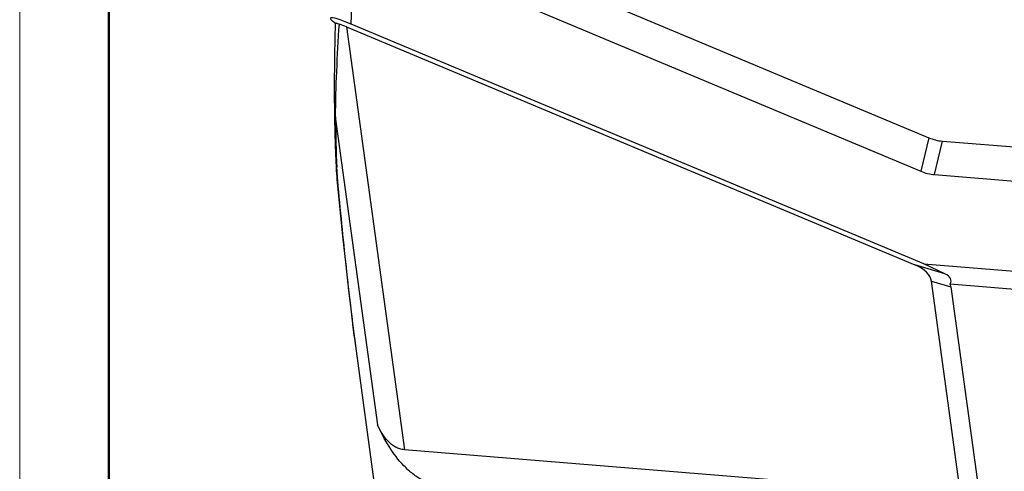
# Model space of a CAD drawing. Units: millimetres. Extents: x 2121 to 2567, y 481 to 796.
# Drawn here: x 2121 to 2179, y 527 to 554 of the extents above; entities that cross this region are included whole.
import ezdxf

# ---------------------------------------------------------------- set-up
doc = ezdxf.new("R2010")
doc.units = ezdxf.units.MM
doc.header["$LTSCALE"] = 65.395
doc.layers.get('0').update_dxf_attribs({"linetype": 'CONTINUOUS', "lineweight": 30})
doc.layers.add('图框', color=7, linetype='CONTINUOUS', lineweight=20)

msp = doc.modelspace()

# ---------------------------------------------------------------- linework, layer by layer
at = {"color": 7, "linetype": 'Continuous'}
for p, q in [((2140.905, 553.677), (2142.045, 580.047)), ((2150.809, 557.069), (2174.876, 547)), ((2148.748, 555.77), (2174.413, 545.032)), ((2140.008, 553.694), (2139.81, 553.855)), ((2174.58, 539.588), (2140.905, 553.677)), ((2140.635, 553.507), (2144.038, 528.666)), ((2140.635, 553.507), (2174.057, 539.525)), ((2139.987, 548.092), (2142.447, 530.133)), ((2174.876, 547), (2174.413, 545.032)), ((2175.209, 544.834), (2175.672, 546.802)), ((2175.672, 546.802), (2206.143, 544.32)), ((2140.022, 545.25), (2140.031, 545.072)), ((2140.031, 545.072), (2140.06, 544.676)), ((2140.056, 545.145), (2140.052, 545.251)), ((2140.06, 544.676), (2140.072, 544.551)), ((2140.072, 544.551), (2140.223, 542.989)), ((2175.209, 544.834), (2206.235, 542.306)), ((2140.223, 542.989), (2140.402, 541.224)), ((2140.402, 541.224), (2140.585, 539.504)), ((2140.585, 539.504), (2140.71, 538.387)), ((2175.822, 539.004), (2174.057, 539.525)), ((2175.822, 539.004), (2174.58, 539.588)), ((2174.58, 539.588), (2208.332, 536.838)), ((2176.66, 526.67), (2175.03, 538.569)), ((2175.03, 538.569), (2176.175, 538.231)), ((2140.71, 538.387), (2140.837, 537.296)), ((2176.128, 538.409), (2208.003, 535.812)), ((2176.175, 538.231), (2178.049, 524.551)), ((2140.837, 537.296), (2140.966, 536.235)), ((2140.966, 536.235), (2141.098, 535.205)), ((2141.098, 535.205), (2143.474, 517.841)), ((2176.07, 526.056), (2144.038, 528.666))]:
    msp.add_line(p, q, dxfattribs=at)
for points in [[(2139.972, 553.736), (2139.928, 551.855), (2139.911, 549.797), (2139.928, 548.23)], [(2139.928, 548.231), (2139.954, 547.201), (2139.991, 546.051), (2140.022, 545.25)]]:
    msp.add_lwpolyline(points, dxfattribs=at)
for centre, radius, start, end in [((2132.661, 534.492), 20.619, 67.24876, 68.52312), ((2193.136, 547.892), 53.149, 179.63901, 179.78396), ((2267.968, 549.602), 127.989, 180.67583, 181.9482), ((2150.773, 545.529), 10.724, 182.04951, 183.23266), ((2152.159, 545.609), 12.112, 183.24203, 184.30058), ((2153.554, 545.716), 13.511, 184.30805, 185.26517)]:
    msp.add_arc(centre, radius, start, end, dxfattribs=at)
for centre, major_axis, ratio, start_param, end_param in [((2141.636, 553.088), (1.959, -0.938), 0.108902, 2.004945, 3.567015), ((2175.652, 555.633), (-0.295, 8.838), 0.519385, -3.375214, -3.201347), ((2175.188, 553.665), (-0.295, 8.838), 0.519385, -3.375214, -3.201347), ((2172.344, 538.487), (2.693, -0.014), 0.502557, 0.071462, 0.883981), ((2173.07, 538.273), (3.113, 0.356), 0.301126, -0.226801, 0.45328), ((2173.489, 538.149), (2.693, -0.014), 0.502557, 0.071462, 0.2039)]:
    msp.add_ellipse(centre, major_axis=major_axis, ratio=ratio, start_param=start_param, end_param=end_param, dxfattribs=at)
for points, knots in [([(2139.972, 553.736), (2139.973, 553.741), (2139.988, 553.746), (2140.005, 553.744), (2140.046, 553.737), (2140.115, 553.715), (2140.175, 553.693), (2140.211, 553.68)], [0, 0, 0, 0, 0.06416, 0.133426, 0.235489, 0.548449, 1, 1, 1, 1]), ([(2139.988, 548.227), (2139.994, 549.117), (2140.048, 550.936), (2140.149, 552.753), (2140.211, 553.68)], [0, 0, 0, 0, 0.48965, 1, 1, 1, 1]), ([(2139.928, 548.23), (2139.928, 548.218), (2139.934, 548.168), (2139.961, 548.121), (2139.987, 548.092)], [0, 0, 0, 0, 0.238499, 1, 1, 1, 1]), ([(2140.022, 545.25), (2140.023, 545.241), (2140.027, 545.204), (2140.041, 545.169), (2140.056, 545.145)], [0, 0, 0, 0, 0.244455, 1, 1, 1, 1]), ([(2140.072, 544.551), (2140.074, 544.531), (2140.082, 544.505), (2140.096, 544.482), (2140.1, 544.476)], [0, 0, 0, 0, 0.739308, 1, 1, 1, 1]), ([(2140.1, 544.476), (2140.255, 542.787), (2140.582, 539.453), (2140.97, 536.124), (2141.194, 534.485)], [0, 0, 0, 0, 0.506114, 1, 1, 1, 1]), ([(2146.425, 526.466), (2146.197, 526.484), (2145.742, 526.573), (2145.103, 526.847), (2144.52, 527.235), (2143.821, 527.874), (2143.094, 528.837), (2142.647, 529.691), (2142.447, 530.133)], [0, 0, 0, 0, 0.12122, 0.243063, 0.366149, 0.490664, 0.743254, 1, 1, 1, 1]), ([(2144.038, 528.666), (2143.947, 528.673), (2143.765, 528.709), (2143.423, 528.855), (2143.052, 529.156), (2142.706, 529.614), (2142.527, 529.956), (2142.447, 530.133)], [0, 0, 0, 0, 0.121324, 0.243266, 0.490342, 0.743101, 1, 1, 1, 1])]:
    msp.add_open_spline(points, degree=3, knots=knots, dxfattribs=at)
at = {"layer": '图框', "color": 1, "lineweight": 18}
msp.add_line((2121.412, 795.864), (2121.412, 480.864), dxfattribs=at)
at = {"layer": '图框', "lineweight": 50}
msp.add_line((2126.662, 486.089), (2126.662, 772.593), dxfattribs=at)

doc.saveas('drawing.dxf')
